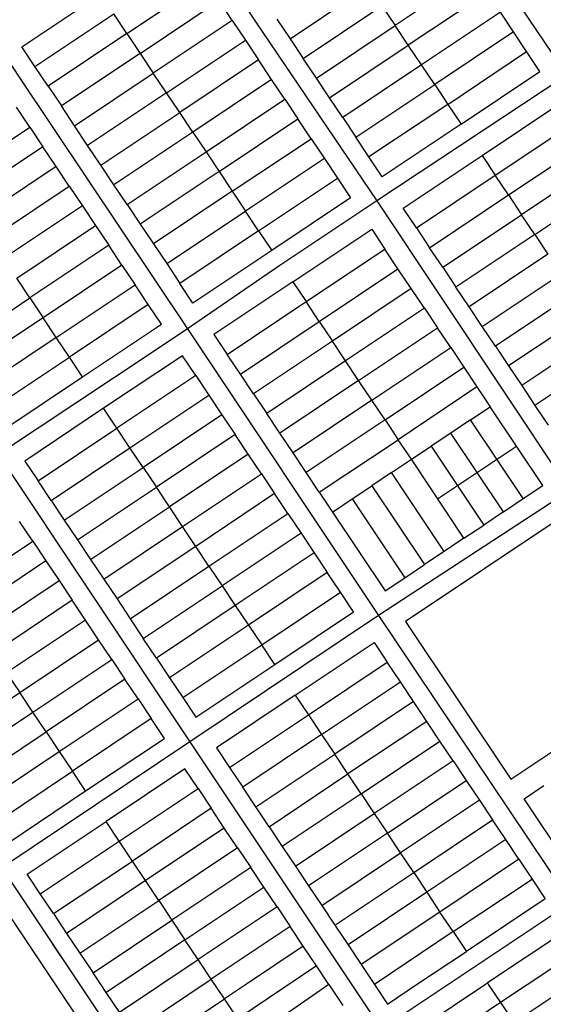
# Model space of a CAD drawing. Units: inches. Extents: x 102773 to 119051, y 75681 to 85736.
# Drawn here: x 108384 to 108936, y 80602 to 81640 of the extents above; entities that cross this region are included whole.
import ezdxf

# ---------------------------------------------------------------- set-up
doc = ezdxf.new("R2010")
doc.units = ezdxf.units.IN
doc.header["$MEASUREMENT"] = 0
doc.layers.add('basemap_centerlines', color=4, linetype='Continuous')
doc.layers.add('basemap_parcels', color=1, linetype='Continuous')
doc.layers.add('basemap_co_parcels', color=1, linetype='Continuous', lineweight=30)

msp = doc.modelspace()

# ---------------------------------------------------------------- linework, layer by layer
at = {"layer": 'basemap_centerlines', "lineweight": -3, "transparency": 33554687}
for p, q in [((108754.6, 81888.2, 37), (108960.5, 81581.8, 37)), ((108960.5, 81581.8, 37), (108760.4, 81449.2, 37)), ((108760.4, 81449.2, 37), (108963.5, 81143.8, 37)), ((108560.4, 81314.3, 37), (108762, 81012, 37)), ((108361, 81181.8, 37), (108563.1, 80878.6, 37)), ((108963.5, 81143.8, 37), (108762, 81012, 37)), ((108762, 81012, 37), (108563.1, 80878.6, 37)), ((108762, 81012, 37), (108965, 80708.9, 37)), ((108563.1, 80878.6, 37), (108364.6, 80745.7, 37)), ((108563.1, 80878.6, 37), (108765.2, 80575.9, 37)), ((108965, 80708.9, 37), (108765.2, 80575.9, 37)), ((108418.2, 80665.3, 37), (108426.7, 80652.6, 37))]:
    msp.add_line(p, q, dxfattribs=at)
at = {"layer": 'basemap_centerlines', "lineweight": -3, "transparency": 33554687, "elevation": 37}
for points in [[(108555.2, 81755.1), (108632.5, 81637.9), (108760.4, 81449.2)], [(108355.2, 81621.6), (108383.1, 81579.9), (108560.4, 81314.3)], [(108760.4, 81449.2), (108658.1, 81381), (108560.4, 81314.3)], [(108560.4, 81314.3), (108524.4, 81289.9), (108361, 81181.8)], [(108364.6, 80745.7), (108470.8, 80586.4), (108506, 80532.8), (108565.5, 80441.9)]]:
    msp.add_lwpolyline(points, dxfattribs=at)
at = {"layer": 'basemap_co_parcels', "lineweight": -3, "transparency": 33554687, "elevation": 37}
msp.add_lwpolyline([(108824.4, 81135.1), (108907.6, 81190.6)], dxfattribs=at)
at = {"layer": 'basemap_parcels', "transparency": 33554687}
for p, q in [((108496.7, 81625.7, 37), (108579.9, 81681.3, 37)), ((108862.8, 81689.8, 37), (108779.6, 81634.3, 37)), ((108668.7, 81620.3, 37), (108751.9, 81675.9, 37)), ((108385.8, 81611.7, 37), (108469, 81667.3, 37)), ((108510.6, 81604.9, 37), (108593.8, 81660.5, 37)), ((108607.7, 81639.7, 37), (108593.8, 81660.5, 37)), ((108876.7, 81669, 37), (108793.5, 81613.5, 37)), ((108682.6, 81599.5, 37), (108765.7, 81655.1, 37)), ((108765.7, 81655.1, 37), (108779.6, 81634.3, 37)), ((108399.7, 81591, 37), (108482.9, 81646.5, 37)), ((108496.7, 81625.7, 37), (108482.9, 81646.5, 37)), ((108607.7, 81639.7, 37), (108524.5, 81584.1, 37)), ((108607.7, 81639.7, 37), (108621.6, 81618.9, 37)), ((108654.8, 81641.1, 37), (108668.7, 81620.3, 37)), ((108890.6, 81648.2, 37), (108807.4, 81592.7, 37)), ((108904.5, 81627.5, 37), (108890.6, 81648.2, 37)), ((108696.5, 81578.7, 37), (108779.6, 81634.3, 37)), ((108793.5, 81613.5, 37), (108779.6, 81634.3, 37)), ((108496.7, 81625.7, 37), (108413.6, 81570.2, 37)), ((108496.7, 81625.7, 37), (108510.6, 81604.9, 37)), ((108538.4, 81563.3, 37), (108621.6, 81618.9, 37)), ((108621.6, 81618.9, 37), (108635.4, 81598.1, 37)), ((108668.7, 81620.3, 37), (108682.6, 81599.5, 37)), ((108904.5, 81627.5, 37), (108821.3, 81571.9, 37)), ((108918.3, 81606.7, 37), (108904.5, 81627.5, 37)), ((108399.7, 81591, 37), (108385.8, 81611.7, 37)), ((108710.4, 81557.9, 37), (108793.5, 81613.5, 37)), ((108807.4, 81592.7, 37), (108793.5, 81613.5, 37)), ((108510.6, 81604.9, 37), (108427.5, 81549.4, 37)), ((108510.6, 81604.9, 37), (108524.5, 81584.1, 37)), ((108635.4, 81598.1, 37), (108552.3, 81542.6, 37)), ((108649.3, 81577.3, 37), (108635.4, 81598.1, 37)), ((108696.5, 81578.7, 37), (108682.6, 81599.5, 37)), ((108835.2, 81551.1, 37), (108918.3, 81606.7, 37)), ((108932.2, 81585.9, 37), (108918.3, 81606.7, 37)), ((108413.6, 81570.2, 37), (108399.7, 81591, 37)), ((108807.4, 81592.7, 37), (108724.3, 81537.2, 37)), ((108821.3, 81571.9, 37), (108807.4, 81592.7, 37)), ((108441.4, 81528.6, 37), (108524.5, 81584.1, 37)), ((108538.4, 81563.3, 37), (108524.5, 81584.1, 37)), ((108649.3, 81577.3, 37), (108566.2, 81521.8, 37)), ((108663.2, 81556.5, 37), (108649.3, 81577.3, 37)), ((108710.4, 81557.9, 37), (108696.5, 81578.7, 37)), ((108849.1, 81530.3, 37), (108932.2, 81585.9, 37)), ((108413.6, 81570.2, 37), (108427.5, 81549.4, 37)), ((108738.1, 81516.4, 37), (108821.3, 81571.9, 37)), ((108821.3, 81571.9, 37), (108835.2, 81551.1, 37)), ((108538.4, 81563.3, 37), (108455.2, 81507.8, 37)), ((108552.3, 81542.6, 37), (108538.4, 81563.3, 37)), ((108580.1, 81501, 37), (108663.2, 81556.5, 37)), ((108663.2, 81556.5, 37), (108677.1, 81535.7, 37)), ((108724.3, 81537.2, 37), (108710.4, 81557.9, 37)), ((108394.2, 81527.2, 37), (108380.3, 81548, 37)), ((108441.4, 81528.6, 37), (108427.5, 81549.4, 37)), ((108835.2, 81551.1, 37), (108752, 81495.6, 37)), ((108835.2, 81551.1, 37), (108849.1, 81530.3, 37)), ((108871.3, 81497.1, 37), (108954.4, 81552.6, 37)), ((108469.1, 81487, 37), (108552.3, 81542.6, 37)), ((108566.2, 81521.8, 37), (108552.3, 81542.6, 37)), ((108593.9, 81480.2, 37), (108677.1, 81535.7, 37)), ((108691, 81514.9, 37), (108677.1, 81535.7, 37)), ((108724.3, 81537.2, 37), (108738.1, 81516.4, 37)), ((108311, 81471.6, 37), (108394.2, 81527.2, 37)), ((108394.2, 81527.2, 37), (108408.1, 81506.4, 37)), ((108455.2, 81507.8, 37), (108441.4, 81528.6, 37)), ((108849.1, 81530.3, 37), (108765.9, 81474.8, 37)), ((108885.2, 81476.3, 37), (108968.3, 81531.8, 37)), ((108566.2, 81521.8, 37), (108483, 81466.2, 37)), ((108566.2, 81521.8, 37), (108580.1, 81501, 37)), ((108607.8, 81459.4, 37), (108691, 81514.9, 37)), ((108691, 81514.9, 37), (108704.9, 81494.1, 37)), ((108752, 81495.6, 37), (108738.1, 81516.4, 37)), ((108408.1, 81506.4, 37), (108324.9, 81450.8, 37)), ((108422, 81485.6, 37), (108408.1, 81506.4, 37)), ((108469.1, 81487, 37), (108455.2, 81507.8, 37)), ((108899.1, 81455.5, 37), (108982.2, 81511, 37)), ((108496.9, 81445.4, 37), (108580.1, 81501, 37)), ((108580.1, 81501, 37), (108593.9, 81480.2, 37)), ((108704.9, 81494.1, 37), (108621.7, 81438.6, 37)), ((108704.9, 81494.1, 37), (108718.8, 81473.4, 37)), ((108765.9, 81474.8, 37), (108752, 81495.6, 37)), ((108788.1, 81441.5, 37), (108871.3, 81497.1, 37)), ((108871.3, 81497.1, 37), (108885.2, 81476.3, 37)), ((108422, 81485.6, 37), (108338.8, 81430, 37)), ((108435.9, 81464.8, 37), (108422, 81485.6, 37)), ((108483, 81466.2, 37), (108469.1, 81487, 37)), ((108996.1, 81490.2, 37), (108912.9, 81434.7, 37)), ((108593.9, 81480.2, 37), (108510.8, 81424.6, 37)), ((108593.9, 81480.2, 37), (108607.8, 81459.4, 37)), ((108635.6, 81417.8, 37), (108718.8, 81473.4, 37)), ((108718.8, 81473.4, 37), (108732.6, 81452.6, 37)), ((108802, 81420.7, 37), (108885.2, 81476.3, 37)), ((108899.1, 81455.5, 37), (108885.2, 81476.3, 37)), ((108352.7, 81409.3, 37), (108435.9, 81464.8, 37)), ((108435.9, 81464.8, 37), (108449.7, 81444, 37)), ((108496.9, 81445.4, 37), (108483, 81466.2, 37)), ((108926.8, 81413.9, 37), (109010, 81469.4, 37)), ((108607.8, 81459.4, 37), (108524.7, 81403.9, 37)), ((108607.8, 81459.4, 37), (108621.7, 81438.6, 37)), ((108732.6, 81452.6, 37), (108649.5, 81397, 37)), ((108815.9, 81399.9, 37), (108899.1, 81455.5, 37)), ((108899.1, 81455.5, 37), (108912.9, 81434.7, 37)), ((108449.7, 81444, 37), (108366.6, 81388.5, 37)), ((108449.7, 81444, 37), (108463.6, 81423.2, 37)), ((108496.9, 81445.4, 37), (108510.8, 81424.6, 37)), ((108802, 81420.7, 37), (108788.1, 81441.5, 37)), ((108538.6, 81383.1, 37), (108621.7, 81438.6, 37)), ((108635.6, 81417.8, 37), (108621.7, 81438.6, 37)), ((108829.8, 81379.2, 37), (108912.9, 81434.7, 37)), ((108926.8, 81413.9, 37), (108912.9, 81434.7, 37)), ((108380.5, 81367.7, 37), (108463.6, 81423.2, 37)), ((108463.6, 81423.2, 37), (108477.5, 81402.4, 37)), ((108510.8, 81424.6, 37), (108524.7, 81403.9, 37)), ((108802, 81420.7, 37), (108815.9, 81399.9, 37)), ((108635.6, 81417.8, 37), (108552.4, 81362.3, 37)), ((108635.6, 81417.8, 37), (108649.5, 81397, 37)), ((108671.7, 81363.8, 37), (108754.9, 81419.3, 37)), ((108754.9, 81419.3, 37), (108768.7, 81398.5, 37)), ((108926.8, 81413.9, 37), (108843.7, 81358.4, 37)), ((108926.8, 81413.9, 37), (108940.7, 81393.1, 37)), ((108477.5, 81402.4, 37), (108394.4, 81346.9, 37)), ((108491.4, 81381.6, 37), (108477.5, 81402.4, 37)), ((108524.7, 81403.9, 37), (108538.6, 81383.1, 37)), ((108829.8, 81379.2, 37), (108815.9, 81399.9, 37)), ((108649.5, 81397, 37), (108566.3, 81341.5, 37)), ((108685.6, 81343, 37), (108768.7, 81398.5, 37)), ((108782.6, 81377.7, 37), (108768.7, 81398.5, 37)), ((108940.7, 81393.1, 37), (108857.6, 81337.6, 37)), ((108491.4, 81381.6, 37), (108408.2, 81326.1, 37)), ((108491.4, 81381.6, 37), (108505.3, 81360.8, 37)), ((108538.6, 81383.1, 37), (108552.4, 81362.3, 37)), ((108829.8, 81379.2, 37), (108843.7, 81358.4, 37)), ((108699.5, 81322.2, 37), (108782.6, 81377.7, 37)), ((108796.5, 81356.9, 37), (108782.6, 81377.7, 37)), ((108871.4, 81316.8, 37), (108954.6, 81372.3, 37)), ((108394.4, 81346.9, 37), (108380.5, 81367.7, 37)), ((108422.1, 81305.3, 37), (108505.3, 81360.8, 37)), ((108519.2, 81340.1, 37), (108505.3, 81360.8, 37)), ((108566.3, 81341.5, 37), (108552.4, 81362.3, 37)), ((108671.7, 81363.8, 37), (108588.5, 81308.2, 37)), ((108671.7, 81363.8, 37), (108685.6, 81343, 37)), ((108857.6, 81337.6, 37), (108843.7, 81358.4, 37)), ((108796.5, 81356.9, 37), (108713.4, 81301.4, 37)), ((108810.4, 81336.1, 37), (108796.5, 81356.9, 37)), ((108968.5, 81351.5, 37), (108885.3, 81296, 37)), ((108311.2, 81291.3, 37), (108394.4, 81346.9, 37)), ((108394.4, 81346.9, 37), (108408.2, 81326.1, 37)), ((108519.2, 81340.1, 37), (108436, 81284.5, 37)), ((108533.1, 81319.3, 37), (108519.2, 81340.1, 37)), ((108602.4, 81287.4, 37), (108685.6, 81343, 37)), ((108699.5, 81322.2, 37), (108685.6, 81343, 37)), ((108871.4, 81316.8, 37), (108857.6, 81337.6, 37)), ((108810.4, 81336.1, 37), (108727.2, 81280.6, 37)), ((108810.4, 81336.1, 37), (108824.3, 81315.4, 37)), ((108982.4, 81330.7, 37), (108899.2, 81275.2, 37)), ((108408.2, 81326.1, 37), (108325.1, 81270.5, 37)), ((108422.1, 81305.3, 37), (108408.2, 81326.1, 37)), ((108449.9, 81263.7, 37), (108533.1, 81319.3, 37)), ((108616.3, 81266.6, 37), (108699.5, 81322.2, 37)), ((108699.5, 81322.2, 37), (108713.4, 81301.4, 37)), ((108885.3, 81296, 37), (108871.4, 81316.8, 37)), ((108588.5, 81308.2, 37), (108602.4, 81287.4, 37)), ((108741.1, 81259.8, 37), (108824.3, 81315.4, 37)), ((108838.2, 81294.6, 37), (108824.3, 81315.4, 37)), ((108996.3, 81310, 37), (108913.1, 81254.4, 37)), ((108422.1, 81305.3, 37), (108339, 81249.8, 37)), ((108436, 81284.5, 37), (108422.1, 81305.3, 37)), ((108713.4, 81301.4, 37), (108630.2, 81245.9, 37)), ((108727.2, 81280.6, 37), (108713.4, 81301.4, 37)), ((108885.3, 81296, 37), (108899.2, 81275.2, 37)), ((108555.3, 81286, 37), (108472.1, 81230.5, 37)), ((108569.2, 81265.2, 37), (108555.3, 81286, 37)), ((108616.3, 81266.6, 37), (108602.4, 81287.4, 37)), ((108755, 81239, 37), (108838.2, 81294.6, 37)), ((108838.2, 81294.6, 37), (108852.1, 81273.8, 37)), ((109010.1, 81289.2, 37), (108927, 81233.6, 37)), ((108352.9, 81229, 37), (108436, 81284.5, 37)), ((108449.9, 81263.7, 37), (108436, 81284.5, 37)), ((108727.2, 81280.6, 37), (108644.1, 81225.1, 37)), ((108741.1, 81259.8, 37), (108727.2, 81280.6, 37)), ((108899.2, 81275.2, 37), (108913.1, 81254.4, 37)), ((108569.2, 81265.2, 37), (108486, 81209.7, 37)), ((108569.2, 81265.2, 37), (108583.1, 81244.4, 37)), ((108630.2, 81245.9, 37), (108616.3, 81266.6, 37)), ((108768.9, 81218.2, 37), (108852.1, 81273.8, 37)), ((108852.1, 81273.8, 37), (108865.9, 81253, 37)), ((108366.7, 81208.2, 37), (108449.9, 81263.7, 37)), ((108741.1, 81259.8, 37), (108658, 81204.3, 37)), ((108755, 81239, 37), (108741.1, 81259.8, 37)), ((108913.1, 81254.4, 37), (108927, 81233.6, 37)), ((108499.9, 81188.9, 37), (108583.1, 81244.4, 37)), ((108583.1, 81244.4, 37), (108596.9, 81223.6, 37)), ((108630.2, 81245.9, 37), (108644.1, 81225.1, 37)), ((108865.9, 81253, 37), (108782.8, 81197.4, 37)), ((108865.9, 81253, 37), (108879.8, 81232.2, 37)), ((108755, 81239, 37), (108671.9, 81183.5, 37)), ((108768.9, 81218.2, 37), (108755, 81239, 37)), ((108927, 81233.6, 37), (108940.9, 81212.8, 37)), ((108472.1, 81230.5, 37), (108389, 81174.9, 37)), ((108486, 81209.7, 37), (108472.1, 81230.5, 37)), ((108596.9, 81223.6, 37), (108513.8, 81168.1, 37)), ((108596.9, 81223.6, 37), (108610.8, 81202.8, 37)), ((108658, 81204.3, 37), (108644.1, 81225.1, 37)), ((108859, 81218.3, 37), (108879.8, 81232.2, 37)), ((108935.4, 81149, 37), (108879.8, 81232.2, 37)), ((108768.9, 81218.2, 37), (108685.7, 81162.7, 37)), ((108768.9, 81218.2, 37), (108782.8, 81197.4, 37)), ((108859, 81218.3, 37), (108838.3, 81204.4, 37)), ((108914.6, 81135.2, 37), (108859, 81218.3, 37)), ((108402.9, 81154.1, 37), (108486, 81209.7, 37)), ((108499.9, 81188.9, 37), (108486, 81209.7, 37)), ((108610.8, 81202.8, 37), (108527.7, 81147.3, 37)), ((108624.7, 81182.1, 37), (108610.8, 81202.8, 37)), ((108671.9, 81183.5, 37), (108658, 81204.3, 37)), ((108838.3, 81204.4, 37), (108817.5, 81190.5, 37)), ((108893.8, 81121.3, 37), (108838.3, 81204.4, 37)), ((108699.6, 81141.9, 37), (108782.8, 81197.4, 37)), ((108796.7, 81176.7, 37), (108782.8, 81197.4, 37)), ((108416.7, 81133.3, 37), (108499.9, 81188.9, 37)), ((108513.8, 81168.1, 37), (108499.9, 81188.9, 37)), ((108624.7, 81182.1, 37), (108541.6, 81126.5, 37)), ((108638.6, 81161.3, 37), (108624.7, 81182.1, 37)), ((108685.7, 81162.7, 37), (108671.9, 81183.5, 37)), ((108796.7, 81176.7, 37), (108817.5, 81190.5, 37)), ((108817.5, 81190.5, 37), (108873, 81107.4, 37)), ((108389, 81174.9, 37), (108402.9, 81154.1, 37)), ((108775.9, 81162.8, 37), (108796.7, 81176.7, 37)), ((108852.2, 81093.5, 37), (108796.7, 81176.7, 37)), ((108430.6, 81112.5, 37), (108513.8, 81168.1, 37)), ((108513.8, 81168.1, 37), (108527.7, 81147.3, 37)), ((108555.4, 81105.7, 37), (108638.6, 81161.3, 37)), ((108638.6, 81161.3, 37), (108652.5, 81140.5, 37)), ((108699.6, 81141.9, 37), (108685.7, 81162.7, 37)), ((108775.9, 81162.8, 37), (108755.1, 81148.9, 37)), ((108831.4, 81079.6, 37), (108775.9, 81162.8, 37)), ((108416.7, 81133.3, 37), (108402.9, 81154.1, 37)), ((108444.5, 81091.8, 37), (108527.7, 81147.3, 37)), ((108541.6, 81126.5, 37), (108527.7, 81147.3, 37)), ((108652.5, 81140.5, 37), (108569.3, 81084.9, 37)), ((108666.4, 81119.7, 37), (108652.5, 81140.5, 37)), ((108699.6, 81141.9, 37), (108713.5, 81121.1, 37)), ((108734.3, 81135, 37), (108755.1, 81148.9, 37)), ((108755.1, 81148.9, 37), (108810.6, 81065.7, 37)), ((108914.6, 81135.2, 37), (108935.4, 81149, 37)), ((108416.7, 81133.3, 37), (108430.6, 81112.5, 37)), ((108713.5, 81121.1, 37), (108734.3, 81135, 37)), ((108734.3, 81135, 37), (108789.9, 81051.8, 37)), ((108893.8, 81121.3, 37), (108914.6, 81135.2, 37)), ((108458.4, 81071, 37), (108541.6, 81126.5, 37)), ((108555.4, 81105.7, 37), (108541.6, 81126.5, 37)), ((108583.2, 81064.1, 37), (108666.4, 81119.7, 37)), ((108666.4, 81119.7, 37), (108680.3, 81098.9, 37)), ((108713.5, 81121.1, 37), (108769.1, 81038, 37)), ((108893.8, 81121.3, 37), (108873, 81107.4, 37)), ((108397.4, 81090.3, 37), (108383.5, 81111.1, 37)), ((108430.6, 81112.5, 37), (108444.5, 81091.8, 37)), ((108956.9, 81116.8, 37), (108790.6, 81005.7, 37)), ((108472.3, 81050.2, 37), (108555.4, 81105.7, 37)), ((108569.3, 81084.9, 37), (108555.4, 81105.7, 37)), ((108680.3, 81098.9, 37), (108597.1, 81043.4, 37)), ((108680.3, 81098.9, 37), (108694.1, 81078.1, 37)), ((108852.2, 81093.5, 37), (108873, 81107.4, 37)), ((108314.2, 81034.8, 37), (108397.4, 81090.3, 37)), ((108397.4, 81090.3, 37), (108411.2, 81069.5, 37)), ((108444.5, 81091.8, 37), (108458.4, 81071, 37)), ((108852.2, 81093.5, 37), (108831.4, 81079.6, 37)), ((108569.3, 81084.9, 37), (108486.2, 81029.4, 37)), ((108583.2, 81064.1, 37), (108569.3, 81084.9, 37)), ((108694.1, 81078.1, 37), (108611, 81022.6, 37)), ((108694.1, 81078.1, 37), (108708, 81057.3, 37)), ((108831.4, 81079.6, 37), (108810.6, 81065.7, 37)), ((108411.2, 81069.5, 37), (108328.1, 81014, 37)), ((108411.2, 81069.5, 37), (108425.1, 81048.8, 37)), ((108458.4, 81071, 37), (108472.3, 81050.2, 37)), ((108500.1, 81008.6, 37), (108583.2, 81064.1, 37)), ((108583.2, 81064.1, 37), (108597.1, 81043.4, 37)), ((108708, 81057.3, 37), (108624.9, 81001.8, 37)), ((108721.9, 81036.5, 37), (108708, 81057.3, 37)), ((108789.9, 81051.8, 37), (108810.6, 81065.7, 37)), ((108342, 80993.2, 37), (108425.1, 81048.8, 37)), ((108425.1, 81048.8, 37), (108439, 81028, 37)), ((108472.3, 81050.2, 37), (108486.2, 81029.4, 37)), ((108769.1, 81038, 37), (108789.9, 81051.8, 37)), ((108513.9, 80987.8, 37), (108597.1, 81043.4, 37)), ((108597.1, 81043.4, 37), (108611, 81022.6, 37)), ((108638.8, 80981, 37), (108721.9, 81036.5, 37)), ((108735.8, 81015.7, 37), (108721.9, 81036.5, 37)), ((108439, 81028, 37), (108355.9, 80972.4, 37)), ((108452.9, 81007.2, 37), (108439, 81028, 37)), ((108486.2, 81029.4, 37), (108500.1, 81008.6, 37)), ((108611, 81022.6, 37), (108527.8, 80967, 37)), ((108611, 81022.6, 37), (108624.9, 81001.8, 37)), ((108652.6, 80960.2, 37), (108735.8, 81015.7, 37)), ((108452.9, 81007.2, 37), (108369.7, 80951.6, 37)), ((108466.8, 80986.4, 37), (108452.9, 81007.2, 37)), ((108500.1, 81008.6, 37), (108513.9, 80987.8, 37)), ((108790.6, 81005.7, 37), (108901.7, 80839.4, 37)), ((108624.9, 81001.8, 37), (108541.7, 80946.2, 37)), ((108624.9, 81001.8, 37), (108638.8, 80981, 37)), ((108383.6, 80930.8, 37), (108466.8, 80986.4, 37)), ((108480.7, 80965.6, 37), (108466.8, 80986.4, 37)), ((108527.8, 80967, 37), (108513.9, 80987.8, 37)), ((108555.6, 80925.4, 37), (108638.8, 80981, 37)), ((108652.6, 80960.2, 37), (108638.8, 80981, 37)), ((108674.2, 80927.9, 37), (108757.3, 80983.5, 37)), ((108757.3, 80983.5, 37), (108771.2, 80962.7, 37)), ((108397.5, 80910, 37), (108480.7, 80965.6, 37)), ((108480.7, 80965.6, 37), (108494.6, 80944.8, 37)), ((108527.8, 80967, 37), (108541.7, 80946.2, 37)), ((108569.5, 80904.7, 37), (108652.6, 80960.2, 37)), ((108688.1, 80907.1, 37), (108771.2, 80962.7, 37)), ((108785.1, 80941.9, 37), (108771.2, 80962.7, 37)), ((108369.7, 80951.6, 37), (108383.6, 80930.8, 37)), ((108494.6, 80944.8, 37), (108411.4, 80889.3, 37)), ((108508.4, 80924, 37), (108494.6, 80944.8, 37)), ((108541.7, 80946.2, 37), (108555.6, 80925.4, 37)), ((108901.7, 80839.4, 37), (109068, 80950.5, 37)), ((108702, 80886.3, 37), (108785.1, 80941.9, 37)), ((108799, 80921.1, 37), (108785.1, 80941.9, 37)), ((108300.5, 80875.3, 37), (108383.6, 80930.8, 37)), ((108397.5, 80910, 37), (108383.6, 80930.8, 37)), ((108425.3, 80868.5, 37), (108508.4, 80924, 37)), ((108508.4, 80924, 37), (108522.3, 80903.2, 37)), ((108555.6, 80925.4, 37), (108569.5, 80904.7, 37)), ((108674.2, 80927.9, 37), (108591, 80872.4, 37)), ((108674.2, 80927.9, 37), (108688.1, 80907.1, 37)), ((108799, 80921.1, 37), (108715.8, 80865.6, 37)), ((108812.9, 80900.3, 37), (108799, 80921.1, 37)), ((108314.4, 80854.5, 37), (108397.5, 80910, 37)), ((108411.4, 80889.3, 37), (108397.5, 80910, 37)), ((108522.3, 80903.2, 37), (108439.2, 80847.7, 37)), ((108536.2, 80882.4, 37), (108522.3, 80903.2, 37)), ((108604.9, 80851.6, 37), (108688.1, 80907.1, 37)), ((108688.1, 80907.1, 37), (108702, 80886.3, 37)), ((108812.9, 80900.3, 37), (108729.7, 80844.8, 37)), ((108826.8, 80879.5, 37), (108812.9, 80900.3, 37)), ((108328.2, 80833.7, 37), (108411.4, 80889.3, 37)), ((108411.4, 80889.3, 37), (108425.3, 80868.5, 37)), ((108453.1, 80826.9, 37), (108536.2, 80882.4, 37)), ((108702, 80886.3, 37), (108618.8, 80830.8, 37)), ((108702, 80886.3, 37), (108715.8, 80865.6, 37)), ((108591, 80872.4, 37), (108604.9, 80851.6, 37)), ((108743.6, 80824, 37), (108826.8, 80879.5, 37)), ((108840.7, 80858.7, 37), (108826.8, 80879.5, 37)), ((108342.1, 80812.9, 37), (108425.3, 80868.5, 37)), ((108425.3, 80868.5, 37), (108439.2, 80847.7, 37)), ((108632.7, 80810, 37), (108715.8, 80865.6, 37)), ((108729.7, 80844.8, 37), (108715.8, 80865.6, 37)), ((108557.8, 80850.2, 37), (108474.6, 80794.6, 37)), ((108571.7, 80829.4, 37), (108557.8, 80850.2, 37)), ((108604.9, 80851.6, 37), (108618.8, 80830.8, 37)), ((108840.7, 80858.7, 37), (108757.5, 80803.2, 37)), ((108840.7, 80858.7, 37), (108854.6, 80837.9, 37)), ((108356, 80792.1, 37), (108439.2, 80847.7, 37)), ((108453.1, 80826.9, 37), (108439.2, 80847.7, 37)), ((108646.6, 80789.2, 37), (108729.7, 80844.8, 37)), ((108743.6, 80824, 37), (108729.7, 80844.8, 37)), ((108488.5, 80773.8, 37), (108571.7, 80829.4, 37)), ((108571.7, 80829.4, 37), (108585.5, 80808.6, 37)), ((108632.7, 80810, 37), (108618.8, 80830.8, 37)), ((108771.4, 80782.4, 37), (108854.6, 80837.9, 37)), ((108854.6, 80837.9, 37), (108868.4, 80817.2, 37)), ((108915.6, 80818.6, 37), (108936.4, 80832.5, 37)), ((108369.9, 80771.3, 37), (108453.1, 80826.9, 37)), ((108743.6, 80824, 37), (108660.5, 80768.4, 37)), ((108743.6, 80824, 37), (108757.5, 80803.2, 37)), ((108971.1, 80735.4, 37), (108915.6, 80818.6, 37)), ((108585.5, 80808.6, 37), (108502.4, 80753, 37)), ((108599.4, 80787.8, 37), (108585.5, 80808.6, 37)), ((108646.6, 80789.2, 37), (108632.7, 80810, 37)), ((108868.4, 80817.2, 37), (108785.3, 80761.6, 37)), ((108868.4, 80817.2, 37), (108882.3, 80796.4, 37)), ((108674.4, 80747.6, 37), (108757.5, 80803.2, 37)), ((108757.5, 80803.2, 37), (108771.4, 80782.4, 37)), ((108391.5, 80739.1, 37), (108474.6, 80794.6, 37)), ((108488.5, 80773.8, 37), (108474.6, 80794.6, 37)), ((108599.4, 80787.8, 37), (108516.3, 80732.3, 37)), ((108613.3, 80767, 37), (108599.4, 80787.8, 37)), ((108646.6, 80789.2, 37), (108660.5, 80768.4, 37)), ((108799.2, 80740.8, 37), (108882.3, 80796.4, 37)), ((108896.2, 80775.6, 37), (108882.3, 80796.4, 37)), ((108771.4, 80782.4, 37), (108688.2, 80726.9, 37)), ((108785.3, 80761.6, 37), (108771.4, 80782.4, 37)), ((108405.3, 80718.3, 37), (108488.5, 80773.8, 37)), ((108502.4, 80753, 37), (108488.5, 80773.8, 37)), ((108613.3, 80767, 37), (108530.2, 80711.5, 37)), ((108613.3, 80767, 37), (108627.2, 80746.2, 37)), ((108660.5, 80768.4, 37), (108674.4, 80747.6, 37)), ((108896.2, 80775.6, 37), (108813.1, 80720, 37)), ((108910.1, 80754.8, 37), (108896.2, 80775.6, 37)), ((108702.1, 80706.1, 37), (108785.3, 80761.6, 37)), ((108799.2, 80740.8, 37), (108785.3, 80761.6, 37)), ((108419.2, 80697.5, 37), (108502.4, 80753, 37)), ((108516.3, 80732.3, 37), (108502.4, 80753, 37)), ((108627.2, 80746.2, 37), (108544, 80690.7, 37)), ((108641.1, 80725.4, 37), (108627.2, 80746.2, 37)), ((108674.4, 80747.6, 37), (108688.2, 80726.9, 37)), ((108910.1, 80754.8, 37), (108826.9, 80699.2, 37)), ((108910.1, 80754.8, 37), (108924, 80734, 37)), ((108405.3, 80718.3, 37), (108391.5, 80739.1, 37)), ((108716, 80685.3, 37), (108799.2, 80740.8, 37)), ((108799.2, 80740.8, 37), (108813.1, 80720, 37)), ((108516.3, 80732.3, 37), (108433.1, 80676.7, 37)), ((108530.2, 80711.5, 37), (108516.3, 80732.3, 37)), ((108557.9, 80669.9, 37), (108641.1, 80725.4, 37)), ((108655, 80704.6, 37), (108641.1, 80725.4, 37)), ((108688.2, 80726.9, 37), (108702.1, 80706.1, 37)), ((108840.8, 80678.5, 37), (108924, 80734, 37)), ((108924, 80734, 37), (108937.9, 80713.2, 37)), ((108358.2, 80716.9, 37), (108469.3, 80550.5, 37)), ((108419.2, 80697.5, 37), (108405.3, 80718.3, 37)), ((108813.1, 80720, 37), (108729.9, 80664.5, 37)), ((108813.1, 80720, 37), (108826.9, 80699.2, 37)), ((108447, 80655.9, 37), (108530.2, 80711.5, 37)), ((108530.2, 80711.5, 37), (108544, 80690.7, 37)), ((108655, 80704.6, 37), (108571.8, 80649.1, 37)), ((108655, 80704.6, 37), (108668.9, 80683.9, 37)), ((108702.1, 80706.1, 37), (108716, 80685.3, 37)), ((108937.9, 80713.2, 37), (108854.7, 80657.7, 37)), ((108419.2, 80697.5, 37), (108433.1, 80676.7, 37)), ((108826.9, 80699.2, 37), (108743.8, 80643.7, 37)), ((108840.8, 80678.5, 37), (108826.9, 80699.2, 37)), ((108460.9, 80635.1, 37), (108544, 80690.7, 37)), ((108544, 80690.7, 37), (108557.9, 80669.9, 37)), ((108668.9, 80683.9, 37), (108585.7, 80628.3, 37)), ((108682.7, 80663.1, 37), (108668.9, 80683.9, 37)), ((108716, 80685.3, 37), (108729.9, 80664.5, 37)), ((108433.1, 80676.7, 37), (108447, 80655.9, 37)), ((108840.8, 80678.5, 37), (108757.7, 80622.9, 37)), ((108840.8, 80678.5, 37), (108854.7, 80657.7, 37)), ((108960.1, 80679.9, 37), (108876.9, 80624.4, 37)), ((108557.9, 80669.9, 37), (108488.1, 80623.2, 37)), ((108571.8, 80649.1, 37), (108557.9, 80669.9, 37)), ((108682.7, 80663.1, 37), (108622.7, 80623, 37)), ((108696.6, 80642.3, 37), (108682.7, 80663.1, 37)), ((108729.9, 80664.5, 37), (108743.8, 80643.7, 37)), ((108447, 80655.9, 37), (108460.9, 80635.1, 37)), ((108802.2, 80622.6, 37), (108854.7, 80657.7, 37)), ((108974, 80659.2, 37), (108918.9, 80622.4, 37)), ((108488.7, 80593.6, 37), (108571.8, 80649.1, 37)), ((108585.7, 80628.3, 37), (108571.8, 80649.1, 37)), ((108696.6, 80642.3, 37), (108613.5, 80586.7, 37)), ((108709.6, 80622.8, 37), (108696.6, 80642.3, 37)), ((108743.8, 80643.7, 37), (108757.7, 80622.9, 37)), ((108468.8, 80623.3, 37), (108460.9, 80635.1, 37)), ((108474.8, 80614.3, 37), (108468.8, 80623.3, 37)), ((108488.1, 80623.2, 37), (108474.8, 80614.3, 37)), ((108502.5, 80572.8, 37), (108585.7, 80628.3, 37)), ((108599.6, 80607.5, 37), (108585.7, 80628.3, 37)), ((108622.7, 80623, 37), (108599.6, 80607.5, 37)), ((108709.6, 80622.8, 37), (108627.4, 80565.9, 37)), ((108709.6, 80622.8, 37), (108724.4, 80600.7, 37)), ((108757.7, 80622.9, 37), (108771.6, 80602.1, 37)), ((108771.6, 80602.1, 37), (108802.2, 80622.6, 37)), ((108793.8, 80568.9, 37), (108874, 80622.5, 37)), ((108874, 80622.5, 37), (108876.9, 80624.4, 37)), ((108876.9, 80624.4, 37), (108878.2, 80622.5, 37)), ((108878.2, 80622.5, 37), (108890.8, 80603.6, 37)), ((108918.9, 80622.4, 37), (108890.8, 80603.6, 37)), ((108904.7, 80582.8, 37), (108963.8, 80622.3, 37)), ((108488.7, 80593.6, 37), (108474.8, 80614.3, 37)), ((108516.4, 80552, 37), (108599.6, 80607.5, 37)), ((108613.5, 80586.7, 37), (108599.6, 80607.5, 37)), ((108890.8, 80603.6, 37), (108807.7, 80548.1, 37)), ((108890.8, 80603.6, 37), (108904.7, 80582.8, 37))]:
    msp.add_line(p, q, dxfattribs=at)

doc.saveas('drawing.dxf')
